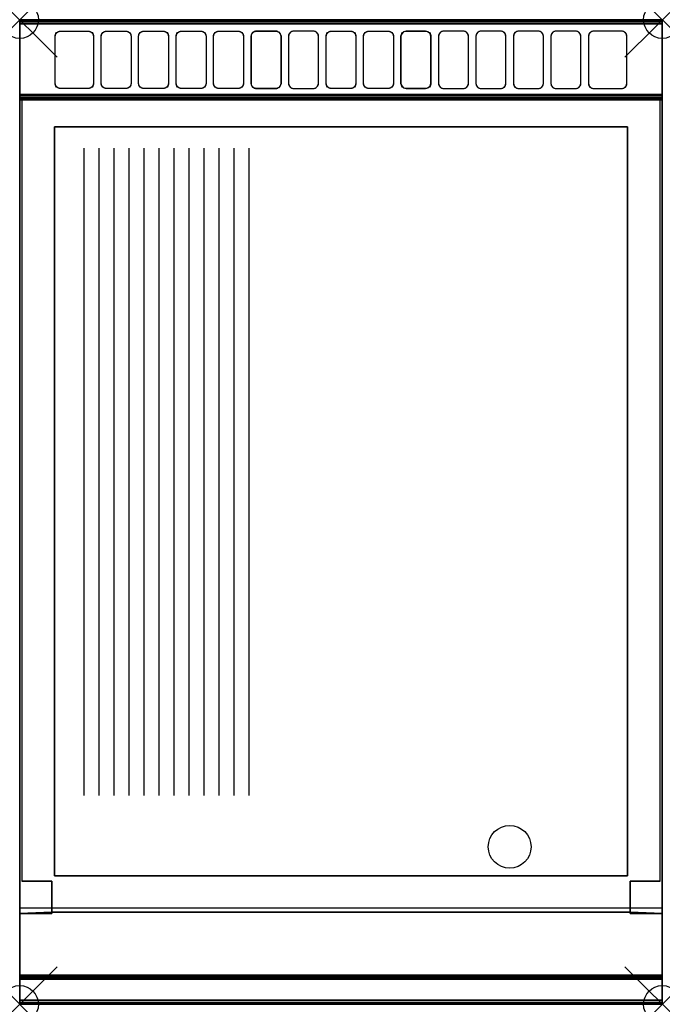
# Model space of a CAD drawing. Units: millimetres. Extents: x 0 to 600, y -920 to 0.
import ezdxf

# ---------------------------------------------------------------- set-up
doc = ezdxf.new("R2010")
doc.units = ezdxf.units.MM
doc.header["$PDMODE"] = 35
doc.header["$PDSIZE"] = 35
doc.linetypes.add('CONTINUA', pattern=[0])
for name, color, linetype in [('200-EquipBorder-2d', 9, 'CONTINUA'), ('200-EquipInternal-2d', 252, 'CONTINUA'), ('200-EquipSteel-3d', 9, 'CONTINUA')]:
    doc.layers.add(name, color=color, linetype=linetype)
doc.layers.add('200-insPoint-3D', color=3, linetype='CONTINUA', plot=False)

msp = doc.modelspace()

# ---------------------------------------------------------------- linework, layer by layer
at = {"layer": '200-EquipBorder-2d'}
msp.add_lwpolyline([(0, 0), (600, 0), (600, -920), (0, -920)], close=True, dxfattribs=at)
at = {"layer": '200-EquipInternal-2d'}
for p, q in [((0, -75), (600, -75)), ((60, -120), (60, -725)), ((74, -120), (74, -725)), ((88, -120), (88, -725)), ((102, -120), (102, -725)), ((116, -120), (116, -725)), ((130, -120), (130, -725)), ((144, -120), (144, -725)), ((158, -120), (158, -725)), ((172, -120), (172, -725)), ((186, -120), (186, -725)), ((200, -120), (200, -725)), ((214, -120), (214, -725))]:
    msp.add_line(p, q, dxfattribs=at)
for points in [[(35.5, -11.35), (38, -10.7), (64, -10.7), (66.5, -11.35), (68.33, -13.11), (69, -15.53), (69, -59.48), (68.33, -61.89), (66.5, -63.66), (64, -64.31), (38, -64.31), (35.5, -63.66), (33.67, -61.89), (33, -59.48), (33, -15.53), (33.67, -13.12)], [(81, -10.7), (99, -10.7), (101.5, -11.34), (103.33, -13.11), (104, -15.53), (104, -59.48), (103.33, -61.89), (101.5, -63.66), (99, -64.31), (81, -64.31), (78.5, -63.66), (76.67, -61.89), (76, -59.48), (76, -15.53), (76.67, -13.11), (78.5, -11.35)], [(113.5, -11.34), (116, -10.7), (134, -10.7), (136.5, -11.34), (138.33, -13.11), (139, -15.53), (139, -59.48), (138.33, -61.89), (136.5, -63.66), (134, -64.31), (116, -64.31), (113.5, -63.66), (111.67, -61.89), (111, -59.48), (111, -15.53), (111.67, -13.11)], [(148.5, -11.34), (151, -10.7), (169, -10.7), (171.5, -11.34), (173.33, -13.11), (174, -15.52), (174, -59.47), (173.33, -61.89), (171.5, -63.66), (169, -64.3), (151, -64.3), (148.5, -63.66), (146.67, -61.89), (146, -59.47), (146, -15.53), (146.67, -13.11)], [(183.5, -11.34), (186, -10.69), (204, -10.69), (206.5, -11.34), (208.33, -13.11), (209, -15.52), (209, -59.47), (208.33, -61.89), (206.5, -63.66), (204, -64.3), (186, -64.3), (183.5, -63.66), (181.67, -61.89), (181, -59.47), (181, -15.52), (181.67, -13.11)], [(218.5, -11.34), (221, -10.69), (239, -10.69), (241.5, -11.34), (243.33, -13.11), (244, -15.52), (244, -59.47), (243.33, -61.89), (241.5, -63.65), (239, -64.3), (221, -64.3), (218.5, -63.65), (216.67, -61.89), (216, -59.47), (216, -15.52), (216.67, -13.11)], [(251.67, -13.11), (251, -15.52), (251, -59.47), (251.67, -61.89), (253.5, -63.65), (256, -64.3), (274, -64.3), (276.5, -63.65), (278.33, -61.88), (279, -59.47), (279, -15.52), (278.33, -13.11), (276.5, -11.34), (274, -10.69), (256, -10.69), (253.5, -11.34)], [(313.33, -13.11), (314, -15.52), (314, -59.47), (313.33, -61.88), (311.5, -63.65), (309, -64.3), (291, -64.3), (288.5, -63.65), (286.67, -61.88), (286, -59.47), (286, -15.52), (286.67, -13.1), (288.5, -11.34), (291, -10.69), (309, -10.69), (311.5, -11.34)], [(348.33, -13.11), (349, -15.52), (349, -59.47), (348.33, -61.89), (346.5, -63.65), (344, -64.3), (326, -64.3), (323.5, -63.65), (321.67, -61.88), (321, -59.47), (321, -15.52), (321.67, -13.11), (323.5, -11.34), (326, -10.69), (344, -10.69), (346.5, -11.34)], [(381.5, -11.34), (379, -10.69), (361, -10.69), (358.5, -11.34), (356.67, -13.11), (356, -15.52), (356, -59.47), (356.67, -61.89), (358.5, -63.65), (361, -64.3), (379, -64.3), (381.5, -63.65), (383.33, -61.89), (384, -59.47), (384, -15.52), (383.33, -13.11)], [(416.5, -11.34), (414, -10.69), (396, -10.69), (393.5, -11.34), (391.67, -13.11), (391, -15.52), (391, -59.47), (391.67, -61.89), (393.5, -63.66), (396, -64.3), (414, -64.3), (416.5, -63.66), (418.33, -61.89), (419, -59.47), (419, -15.52), (418.33, -13.11)], [(451.5, -11.34), (449, -10.7), (431, -10.7), (428.5, -11.34), (426.67, -13.11), (426, -15.52), (426, -59.47), (426.67, -61.89), (428.5, -63.66), (431, -64.3), (449, -64.3), (451.5, -63.66), (453.33, -61.89), (454, -59.47), (454, -15.53), (453.33, -13.11)], [(486.5, -11.34), (484, -10.7), (466, -10.7), (463.5, -11.34), (461.67, -13.11), (461, -15.53), (461, -59.48), (461.67, -61.89), (463.5, -63.66), (466, -64.31), (484, -64.31), (486.5, -63.66), (488.33, -61.89), (489, -59.48), (489, -15.53), (488.33, -13.11)], [(519, -10.7), (501, -10.7), (498.5, -11.34), (496.67, -13.11), (496, -15.53), (496, -59.48), (496.67, -61.89), (498.5, -63.66), (501, -64.31), (519, -64.31), (521.5, -63.66), (523.33, -61.89), (524, -59.48), (524, -15.53), (523.33, -13.11), (521.5, -11.35)], [(564.5, -11.35), (562, -10.7), (536, -10.7), (533.5, -11.35), (531.67, -13.11), (531, -15.53), (531, -59.48), (531.67, -61.89), (533.5, -63.66), (536, -64.31), (562, -64.31), (564.5, -63.66), (566.33, -61.89), (567, -59.48), (567, -15.53), (566.33, -13.12)], [(32.5, -100), (567.5, -100), (567.5, -800), (32.5, -800)]]:
    msp.add_lwpolyline(points, close=True, dxfattribs=at)
msp.add_circle((457.5, -772.8), 20, dxfattribs=at)
at = {"layer": '200-EquipSteel-3d'}
for p, q in [((60, -120, 870), (60, -725, 870)), ((74, -120, 870), (74, -725, 870)), ((88, -120, 870), (88, -725, 870)), ((102, -120, 870), (102, -725, 870)), ((116, -120, 870), (116, -725, 870)), ((130, -120, 870), (130, -725, 870)), ((144, -120, 870), (144, -725, 870)), ((158, -120, 870), (158, -725, 870)), ((172, -120, 870), (172, -725, 870)), ((186, -120, 870), (186, -725, 870)), ((200, -120, 870), (200, -725, 870)), ((214, -120, 870), (214, -725, 870))]:
    msp.add_line(p, q, dxfattribs=at)
at = {"layer": '200-EquipSteel-3d', "extrusion": (9.87253e-06, -0.258856, 0.965916), "elevation": 923.51}
for points in [[(64, 180.92), (38, 180.92, -0.414214), (33, 185.92), (33, 231.42, -0.414214), (38, 236.42), (64, 236.42, -0.414214), (69, 231.42), (69, 185.92, -0.414214)], [(99, 180.92), (81, 180.92, -0.414214), (76, 185.92), (76, 231.42, -0.414214), (81, 236.42), (99, 236.42, -0.414214), (104, 231.42), (104, 185.92, -0.414214)], [(134, 180.92), (116, 180.92, -0.414214), (111, 185.92), (111, 231.42, -0.414214), (116, 236.42), (134, 236.42, -0.414214), (139, 231.42), (139, 185.92, -0.414214)], [(169, 180.92), (151, 180.92, -0.414214), (146, 185.92), (146, 231.42, -0.414214), (151, 236.42), (169, 236.42, -0.414214), (174, 231.42), (174, 185.92, -0.414214)], [(204, 180.92), (186, 180.92, -0.414214), (181, 185.92), (181, 231.42, -0.414214), (186, 236.42), (204, 236.42, -0.414214), (209, 231.42), (209, 185.92, -0.414214)], [(221, 180.92), (239, 180.92, 0.414214), (244, 185.92), (244, 231.42, 0.414214), (239, 236.42), (221, 236.42, 0.414214), (216, 231.42), (216, 185.92, 0.414214)], [(256, 180.92), (274, 180.92, 0.414214), (279, 185.92), (279, 231.42, 0.414214), (274, 236.42), (256, 236.42, 0.414214), (251, 231.42), (251, 185.92, 0.414214)]]:
    msp.add_lwpolyline(points, format="xyb", close=True, dxfattribs=at)
at = {"layer": '200-EquipSteel-3d', "extrusion": (-9.87253e-06, -0.258856, 0.965916), "elevation": 923.51}
for points in [[(309, 180.94), (291, 180.94, -0.414214), (286, 185.94), (286, 231.44, -0.414214), (291, 236.44), (309, 236.44, -0.414214), (314, 231.44), (314, 185.94, -0.414214)], [(344, 180.94), (326, 180.94, -0.414214), (321, 185.94), (321, 231.44, -0.414214), (326, 236.44), (344, 236.44, -0.414214), (349, 231.44), (349, 185.94, -0.414214)], [(379, 180.94), (361, 180.94, -0.414214), (356, 185.94), (356, 231.44, -0.414214), (361, 236.44), (379, 236.44, -0.414214), (384, 231.44), (384, 185.94, -0.414214)], [(396, 180.94), (414, 180.94, 0.414214), (419, 185.94), (419, 231.44, 0.414214), (414, 236.44), (396, 236.44, 0.414214), (391, 231.44), (391, 185.94, 0.414214)], [(431, 180.94), (449, 180.94, 0.414214), (454, 185.94), (454, 231.44, 0.414214), (449, 236.44), (431, 236.44, 0.414214), (426, 231.44), (426, 185.94, 0.414214)], [(466, 180.94), (484, 180.94, 0.414214), (489, 185.94), (489, 231.44, 0.414214), (484, 236.44), (466, 236.44, 0.414214), (461, 231.44), (461, 185.94, 0.414214)], [(501, 180.94), (519, 180.94, 0.414214), (524, 185.94), (524, 231.44, 0.414214), (519, 236.44), (501, 236.44, 0.414214), (496, 231.44), (496, 185.94, 0.414214)], [(536, 180.94), (562, 180.94, 0.414214), (567, 185.94), (567, 231.44, 0.414214), (562, 236.44), (536, 236.44, 0.414214), (531, 231.44), (531, 185.94, 0.414214)]]:
    msp.add_lwpolyline(points, format="xyb", close=True, dxfattribs=at)
at = {"layer": '200-EquipSteel-3d'}
msp.add_circle((457.5, -772.8, 870), 20, dxfattribs=at)
for points in [[(0, -75, 918), (0, 0, 918), (600, 0.01, 918), (600, -74.98, 918)], [(0, 0, 918), (0, 0, 956.1), (600, 0.01, 956.1), (600, 0.01, 918)], [(0, 0, 956.1), (0, -75, 936), (600, -74.98, 936), (600, 0.01, 956.1)], [(600, 0, 914), (600, 0, 840), (0, 0, 840), (0, 0, 914)], [(600, -0.54, 916), (600, 0, 914), (0, 0, 914), (0, -0.54, 916)], [(600, 0, 450), (600, -70, 450), (0, -70, 450), (0, 0, 450)], [(600, 0, 840), (600, 0, 450), (0, 0, 450), (0, 0, 840)], [(600, 0.01, 956.1), (600, -74.98, 936), (600, -74.98, 918), (600, 0.01, 918)], [(0, -75, 918), (0, -75, 936), (0, 0, 956.1), (0, 0, 918)], [(600, -2, 917.46), (600, -0.54, 916), (0, -0.54, 916), (0, -2, 917.46)], [(600, -4, 918), (600, -2, 917.46), (0, -2, 917.46), (0, -4, 918)], [(600, -71, 918), (600, -4, 918), (0, -4, 918), (0, -71, 918)], [(600, -70, 450), (600, -70, 150), (0, -70, 150), (0, -70, 450)], [(600, -73, 917.46), (600, -71, 918), (0, -71, 918), (0, -73, 917.46)], [(600, -74.46, 916), (600, -73, 917.46), (0, -73, 917.46), (0, -74.46, 916)], [(600, -75, 914), (600, -74.46, 916), (0, -74.46, 916), (0, -75, 914)], [(0, -75, 936), (0, -75, 918), (600, -74.98, 918), (600, -74.98, 936)], [(600, -75, 900), (600, -75, 914), (0, -75, 914), (0, -75, 900)], [(600, -892.85, 900), (600, -892.85, 900), (600, -896.5, 897.63), (600, -75, 900)], [(32.5, -100, 870), (567.5, -100, 870), (567.5, -100, 900), (32.5, -100, 900)], [(32.5, -800, 870), (32.5, -100, 870), (32.5, -100, 900), (32.5, -800, 900)], [(567.5, -800, 870), (567.5, -100, 870), (32.5, -100, 870), (32.5, -800, 870)], [(567.5, -100, 870), (567.5, -800, 870), (567.5, -800, 900), (567.5, -100, 900)], [(567.5, -800, 870), (32.5, -800, 870), (32.5, -800, 900), (567.5, -800, 900)], [(2, -805, 190), (2, -805, 838), (30, -805, 838), (30, -805, 190)], [(30, -805, 190), (30, -805, 838), (30, -835, 840), (30, -834, 190)], [(598, -805, 838), (598, -805, 190), (570, -805, 190), (570, -805, 838)], [(570, -805, 838), (570, -805, 190), (570, -834, 190), (570, -835, 840)], [(600, -830, 840), (600, -916, 840), (0, -916, 840), (0, -830, 840)], [(30, -835, 150), (0, -835, 150), (30, -834, 150)], [(30, -835, 150), (30, -835, 840), (0, -835, 840), (0, -835, 150)], [(30, -834, 150), (570, -834, 150), (570, -834, 190), (30, -834, 190)], [(30, -835, 840), (30, -835, 150), (30, -834, 190)], [(30, -835, 150), (30, -834, 150), (30, -834, 190)], [(570, -834, 150), (570, -835, 150), (570, -834, 190)], [(570, -835, 150), (570, -835, 840), (570, -834, 190)], [(600, -835, 150), (570, -835, 150), (570, -834, 150)], [(570, -835, 840), (570, -835, 150), (600, -835, 150), (600, -835, 840)], [(600, -894.35, 899.71), (600, -892.85, 900), (0, -892.85, 900), (0, -894.35, 899.71)], [(0, -894.35, 899.71), (0, -892.85, 900), (0, -895.63, 898.88)], [(0, -895.63, 898.88), (0, -892.85, 900), (0, -896.5, 897.63)], [(600, -895.63, 898.88), (600, -894.35, 899.71), (0, -894.35, 899.71), (0, -895.63, 898.88)], [(600, -896.5, 897.63), (600, -895.63, 898.88), (0, -895.63, 898.88), (0, -896.5, 897.63)], [(600, -919.65, 845.63), (600, -896.5, 897.63), (0, -896.5, 897.63), (0, -919.65, 845.63)], [(600, -895.63, 898.88), (600, -895.63, 898.88), (600, -892.85, 900), (600, -894.35, 899.71)], [(600, -896.5, 897.63), (600, -896.5, 897.63), (600, -892.85, 900), (600, -895.63, 898.88)], [(600, -916, 840), (600, -918.46, 840.85), (0, -918.46, 840.85), (0, -916, 840)], [(0, -916, 840), (0, -918.46, 840.85), (0, -919.88, 843.03)], [(600, -918.46, 840.85), (600, -919.88, 843.03), (0, -919.88, 843.03), (0, -918.46, 840.85)], [(600, -919.88, 843.03), (600, -919.65, 845.63), (0, -919.65, 845.63), (0, -919.88, 843.03)], [(600, -919.88, 843.03), (600, -919.88, 843.03), (600, -918.46, 840.85), (600, -916, 840)]]:
    msp.add_3dface(points, dxfattribs=at)
for points, invisible_edges in [([(0, -0.54, 916), (0, 0, 914), (0, -75, 900), (0, -75, 914)], 10), ([(0, 0, 914), (0, 0, 840), (0, -75, 900)], 10), ([(0, 0, 840), (0, -916, 840), (0, -919.88, 843.03), (0, -919.65, 845.63)], 8), ([(0, 0, 840), (0, -919.65, 845.63), (0, -896.5, 897.63), (0, -75, 900)], 13), ([(0, 0, 450), (0, -70, 450), (0, 0, 840)], 2), ([(0, -70, 450), (0, -835, 840), (0, 0, 840)], 9), ([(600, -75, 914), (600, -75, 900), (600, 0, 914), (600, -0.54, 916)], 10), ([(600, -75, 900), (600, -75, 900), (600, 0, 840), (600, 0, 914)], 10), ([(600, -919.65, 845.63), (600, -919.88, 843.03), (600, -916, 840), (600, 0, 840)], 8), ([(600, -75, 900), (600, -896.5, 897.63), (600, -919.65, 845.63), (600, 0, 840)], 12), ([(600, 0, 450), (600, 0, 840), (600, -70, 450)], 2), ([(600, 0, 840), (600, -835, 840), (600, -70, 450)], 10), ([(0, -2, 917.46), (0, -0.54, 916), (0, -75, 914), (0, -74.46, 916)], 10), ([(0, -4, 918), (0, -2, 917.46), (0, -73, 917.46)], 10), ([(0, -2, 917.46), (0, -74.46, 916), (0, -73, 917.46)], 9), ([(0, -71, 918), (0, -4, 918), (0, -73, 917.46)], 2), ([(600, -74.46, 916), (600, -75, 914), (600, -0.54, 916), (600, -2, 917.46)], 10), ([(600, -73, 917.46), (600, -73, 917.46), (600, -2, 917.46), (600, -4, 918)], 10), ([(600, -73, 917.46), (600, -73, 917.46), (600, -74.46, 916), (600, -2, 917.46)], 12), ([(600, -73, 917.46), (600, -73, 917.46), (600, -4, 918), (600, -71, 918)], 2), ([(0, -70, 450), (0, -70, 150), (0, -835, 150), (0, -835, 840)], 8), ([(0, -835, 150), (0, -70, 150), (30, -834, 150)], 2), ([(0, -70, 150), (600, -70, 150), (600, -835, 150), (570, -834, 150)], 8), ([(0, -70, 150), (570, -834, 150), (30, -834, 150)], 9), ([(600, -70, 150), (600, -70, 450), (600, -835, 840), (600, -835, 150)], 2), ([(0, -75, 900), (0, -896.5, 897.63), (0, -892.85, 900)], 1), ([(32.5, -100, 900), (567.5, -100, 900), (600, -75, 900), (0, -75, 900)], 10), ([(32.5, -100, 900), (32.5, -100, 900), (0, -75, 900), (32.5, -800, 900)], 6), ([(0, -75, 900), (0, -75, 900), (0, -892.85, 900), (32.5, -800, 900)], 12), ([(570, -805, 190), (598, -805, 190), (598, -75, 190), (2, -75, 190)], 8), ([(570, -805, 190), (2, -75, 190), (30, -805, 190)], 11), ([(2, -75, 190), (2, -805, 190), (30, -805, 190)], 8), ([(567.5, -800, 900), (600, -892.85, 900), (600, -75, 900)], 9), ([(567.5, -800, 900), (600, -75, 900), (567.5, -100, 900)], 3), ([(567.5, -800, 900), (32.5, -800, 900), (0, -892.85, 900), (600, -892.85, 900)], 10), ([(30, -834, 190), (570, -834, 190), (570, -805, 190), (30, -805, 190)], 4)]:
    msp.add_3dface(points, dxfattribs=dict(at, invisible_edges=invisible_edges))
at = {"layer": '200-insPoint-3D'}
for p in [(0, 0), (600, 0), (0, -920), (600, -920)]:
    msp.add_point(p, dxfattribs=at)

doc.saveas('drawing.dxf')
